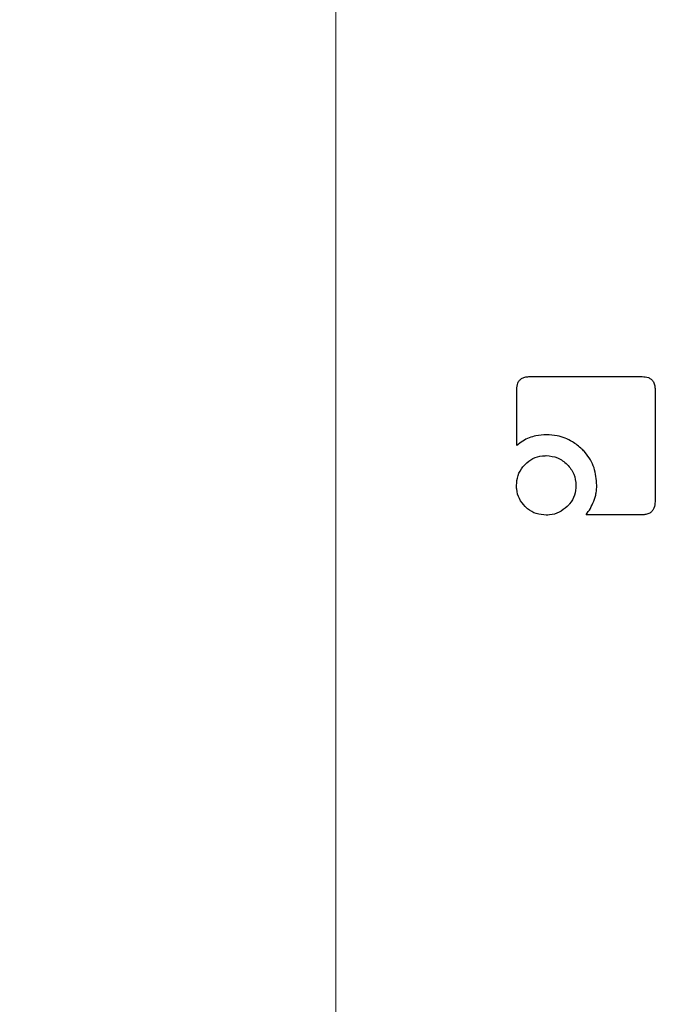
# Model space of a CAD drawing. Units: millimetres. Extents: x 0 to 210, y 0 to 297.
# Drawn here: x 143 to 144, y 200 to 201 of the extents above; entities that cross this region are included whole.
import ezdxf

# ---------------------------------------------------------------- set-up
doc = ezdxf.new("R2010")
doc.units = ezdxf.units.MM
doc.styles.add('SLDTEXTSTYLE0', font='TXT', dxfattribs={"width": 0.75})
doc.dimstyles.new('SLDDIMSTYLE1', dxfattribs={"dimtxt": 3.5, "dimasz": 3.302, "dimexe": 0, "dimexo": 0.0625, "dimgap": 0.875, "dimtad": 1, "dimlfac": 20, "dimrnd": 1e-09, "dimzin": 12, "dimdsep": 46, "dimtxsty": 'SLDTEXTSTYLE0', "dimsah": 1, "dimcen": 0.09, "dimadec": 0, "dimazin": 3, "dimtfac": 1, "dimtofl": 0, "dimtmove": 0, "dimatfit": 3, "dimfxl": 0, "dimfrac": 2, "dimtolj": 1, "dimtzin": 12, "dimarcsym": 0})
doc.dimstyles.new('SLDDIMSTYLE3', dxfattribs={"dimtxt": 3.5, "dimasz": 3.302, "dimexe": 0, "dimexo": 0.0625, "dimgap": 0.875, "dimtad": 1, "dimdec": 0, "dimlfac": 20, "dimrnd": 1e-09, "dimzin": 12, "dimdsep": 46, "dimtxsty": 'SLDTEXTSTYLE0', "dimsah": 1, "dimcen": 0.09, "dimadec": 0, "dimazin": 3, "dimtol": 1, "dimtp": 3, "dimtm": 3, "dimtfac": 1, "dimtofl": 0, "dimtmove": 0, "dimatfit": 3, "dimfxl": 0, "dimfrac": 2, "dimtolj": 1, "dimarcsym": 0})
doc.dimstyles.new('SLDDIMSTYLE4', dxfattribs={"dimtxt": 3.5, "dimasz": 3.302, "dimexe": 0, "dimexo": 0.0625, "dimgap": 0.875, "dimtad": 1, "dimdec": 0, "dimlfac": 20, "dimrnd": 1e-09, "dimzin": 12, "dimdsep": 46, "dimtxsty": 'SLDTEXTSTYLE0', "dimsah": 1, "dimcen": 0.09, "dimadec": 0, "dimazin": 3, "dimtol": 1, "dimtp": 3, "dimtm": 3, "dimtfac": 1, "dimtdec": 0, "dimtofl": 0, "dimtmove": 0, "dimatfit": 3, "dimfxl": 0, "dimfrac": 2, "dimtolj": 1, "dimarcsym": 0})
doc.dimstyles.new('SLDDIMSTYLE6', dxfattribs={"dimtxt": 3.5, "dimasz": 3.302, "dimexe": 0, "dimexo": 0.0625, "dimgap": 0.875, "dimtad": 1, "dimlfac": 20, "dimrnd": 1e-09, "dimzin": 12, "dimdsep": 46, "dimtxsty": 'SLDTEXTSTYLE0', "dimsah": 1, "dimcen": 0, "dimadec": 0, "dimazin": 3, "dimtfac": 1, "dimtmove": 0, "dimatfit": 3, "dimfxl": 0, "dimfrac": 2, "dimtolj": 1, "dimtzin": 12, "dimarcsym": 0})

# ---------------------------------------------------------------- blocks, each defined once
blk = doc.blocks.new('_D_5')
at = {"color": 7, "linetype": 'Continuous', "lineweight": 0}
for p, q in [((140.82573, 253.33398), (123.18458, 253.33398)), ((124.18458, 253.33398), (124.18458, 196.07948)), ((143.45073, 196.07948), (123.18458, 196.07948))]:
    blk.add_line(p, q, dxfattribs=at)
at = {"color": 7, "linetype": 'Continuous', "lineweight": 18}
for points in [[(124.18458, 253.33398), (123.68458, 250.03198), (124.68458, 250.03198)], [(124.18458, 196.07948), (124.68458, 199.38148), (123.68458, 199.38148)]]:
    blk.add_solid(points, dxfattribs=at)
at = {"color": 7, "linetype": 'Continuous', "lineweight": 18, "char_height": 3.5, "attachment_point": 1, "rotation": 90, "style": 'SLDTEXTSTYLE0'}
for s, insert in [('±3', (119.67284, 227.97097)), ('1145', (119.67284, 216.31402))]:
    blk.add_mtext(s, dxfattribs=dict(at, insert=insert))
blk = doc.blocks.new('_D_6')
at = {"color": 7, "linetype": 'Continuous', "lineweight": 0}
for p, q in [((128.98693, 256.47087), (115.27759, 256.47087)), ((116.27759, 256.47087), (116.27759, 196.07948)), ((143.45073, 196.07948), (115.27759, 196.07948))]:
    blk.add_line(p, q, dxfattribs=at)
at = {"color": 7, "linetype": 'Continuous', "lineweight": 18}
for points in [[(116.27759, 256.47087), (115.77759, 253.16887), (116.77759, 253.16887)], [(116.27759, 196.07948), (116.77759, 199.38148), (115.77759, 199.38148)]]:
    blk.add_solid(points, dxfattribs=at)
at = {"color": 7, "linetype": 'Continuous', "lineweight": 18, "char_height": 3.5, "attachment_point": 1, "rotation": 90, "style": 'SLDTEXTSTYLE0'}
for s, insert in [('±3', (111.76585, 229.53941)), ('1207', (111.76585, 217.88247))]:
    blk.add_mtext(s, dxfattribs=dict(at, insert=insert))
blk = doc.blocks.new('_D_8')
at = {"color": 7, "linetype": 'Continuous', "lineweight": 0}
for p, q in [((146.92044, 201.11921), (151.93889, 205.00993)), ((141.98102, 197.28976), (146.92044, 201.11921)), ((141.98102, 197.28976), (125.28339, 184.34437))]:
    blk.add_line(p, q, dxfattribs=at)
at = {"color": 7, "linetype": 'Continuous', "lineweight": 18}
for points in [[(146.92044, 201.11921), (149.83639, 202.74723), (149.22368, 203.53753)], [(141.98102, 197.28976), (139.06507, 195.66174), (139.67778, 194.87143)]]:
    blk.add_solid(points, dxfattribs=at)
at = {"color": 7, "linetype": 'Continuous', "lineweight": 18, "char_height": 3.5, "attachment_point": 1, "rotation": 37.78582, "style": 'SLDTEXTSTYLE0'}
for s, insert in [('125', (126.67842, 191.15986)), ('%%c', (122.5396, 187.88345))]:
    blk.add_mtext(s, dxfattribs=dict(at, insert=insert))
blk = doc.blocks.new('_D_10')
at = {"color": 7, "linetype": 'Continuous', "lineweight": 0}
for p, q in [((141.82573, 203.12948), (141.82573, 186.19745)), ((168.72573, 203.12948), (168.72573, 186.19745)), ((168.72573, 187.19745), (141.82573, 187.19745))]:
    blk.add_line(p, q, dxfattribs=at)
at = {"color": 7, "linetype": 'Continuous', "lineweight": 18}
for points in [[(141.82573, 187.19745), (145.12773, 186.69745), (145.12773, 187.69745)], [(168.72573, 187.19745), (165.42373, 187.69745), (165.42373, 186.69745)]]:
    blk.add_solid(points, dxfattribs=at)
at = {"color": 7, "linetype": 'Continuous', "lineweight": 18, "insert": (151.39656, 191.70919), "char_height": 3.5, "attachment_point": 1, "style": 'SLDTEXTSTYLE0'}
blk.add_mtext('538', dxfattribs=at)

msp = doc.modelspace()

# ---------------------------------------------------------------- linework, layer by layer
at = {"color": 8, "linetype": 'Continuous', "lineweight": 18}
msp.add_line((143.65903, 203.16198), (143.65903, 199.34455), dxfattribs=at)
at = {"color": 7, "linetype": 'Continuous', "lineweight": 25}
for p, q in [((143.8553, 200.55483), (143.96922, 200.55483)), ((143.84236, 200.48497), (143.84236, 200.54175)), ((143.98236, 200.54168), (143.98236, 200.42811)), ((143.96922, 200.41483), (143.91243, 200.41483))]:
    msp.add_line(p, q, dxfattribs=at)
at = {"color": 8, "linetype": 'Continuous', "lineweight": 18}
for radius, start, end in [(3.06098, 134.2148, 90.90984), (2.08476, 140.43181, 85.43616), (2.36701, 138.0313, 270.1692), (2.33817, 138.19216, 270)]:
    msp.add_arc((144.45073, 199.20448), radius, start, end, dxfattribs=at)
at = {"color": 7, "linetype": 'Continuous', "lineweight": 25}
msp.add_arc((144.45073, 199.20448), 3.125, 133.98237, 0, dxfattribs=at)
at = {"color": 8, "linetype": 'Continuous', "lineweight": 18}
for points, knots in [([(144.45073, 196.48354), (144.34013, 196.48744), (144.11549, 196.49537), (143.77875, 196.56069), (143.47077, 196.65958), (143.19695, 196.78436), (142.95761, 196.92419), (142.73205, 197.08873), (142.52335, 197.27709), (142.33498, 197.4858), (142.17045, 197.71135), (142.03058, 197.95069), (141.90594, 198.22451), (141.80642, 198.53249), (141.74348, 198.86923), (141.72305, 199.20448), (141.74348, 199.53972), (141.8064, 199.87647), (141.90596, 200.18442), (142.03049, 200.45835), (142.17076, 200.6973), (142.3274, 200.91548), (142.44821, 201.04398), (142.50489, 201.10426)], [0, 0, 0, 0, 0.052017, 0.105647, 0.160786, 0.203888, 0.246995, 0.291015, 0.335039, 0.379058, 0.423082, 0.466185, 0.509291, 0.564426, 0.618057, 0.670077, 0.722093, 0.775724, 0.830863, 0.873966, 0.917072, 0.961092, 1, 1, 1, 1]), ([(142.64092, 200.87589), (142.60532, 200.83775), (142.51183, 200.73757), (142.38408, 200.55761), (142.25664, 200.34121), (142.14383, 200.09283), (142.05355, 199.81369), (141.99651, 199.5084), (141.97798, 199.20449), (141.99651, 198.90058), (142.05356, 198.59531), (142.14378, 198.31611), (142.25677, 198.06789), (142.38357, 197.85092), (142.53272, 197.64644), (142.70348, 197.45724), (142.89268, 197.28648), (143.09715, 197.13733), (143.31412, 197.01055), (143.56234, 196.89744), (143.84154, 196.80779), (144.14681, 196.74857), (144.35046, 196.74139), (144.45073, 196.73785)], [0, 0, 0, 0, 0.027387, 0.071938, 0.115557, 0.15918, 0.214976, 0.26925, 0.321893, 0.374532, 0.428806, 0.484606, 0.528225, 0.571848, 0.616395, 0.660947, 0.705493, 0.750045, 0.793664, 0.837287, 0.893083, 0.947358, 1, 1, 1, 1])]:
    msp.add_open_spline(points, degree=3, knots=knots, dxfattribs=at)
at = {"color": 7, "linetype": 'Continuous', "lineweight": 25}
for points, knots in [([(143.84236, 200.54175), (143.84251, 200.54398), (143.84272, 200.54733), (143.84502, 200.55121), (143.84786, 200.55346), (143.85145, 200.55464), (143.85406, 200.55477), (143.8553, 200.55483)], [0, 0, 0, 0, 0.3140541, 0.4706901, 0.6279005, 0.8224568, 1, 1, 1, 1]), ([(143.96922, 200.55483), (143.97139, 200.55469), (143.97471, 200.55447), (143.97861, 200.55221), (143.98094, 200.54935), (143.98219, 200.54567), (143.98231, 200.543), (143.98236, 200.54168)], [0, 0, 0, 0, 0.303637, 0.462564, 0.622109, 0.814575, 1, 1, 1, 1]), ([(143.87223, 200.49585), (143.86871, 200.49566), (143.86042, 200.49522), (143.85007, 200.49106), (143.84435, 200.48654), (143.84236, 200.48497)], [0, 0, 0, 0, 0.326015, 0.7657841, 1, 1, 1, 1]), ([(143.9083, 200.48139), (143.90519, 200.48403), (143.8979, 200.49023), (143.88512, 200.49509), (143.87595, 200.49563), (143.87223, 200.49585)], [0, 0, 0, 0, 0.307261, 0.719775, 1, 1, 1, 1]), ([(143.92334, 200.44477), (143.92283, 200.45073), (143.92182, 200.4627), (143.91472, 200.47483), (143.90942, 200.48024), (143.9083, 200.48139)], [0, 0, 0, 0, 0.439141, 0.88131, 1, 1, 1, 1]), ([(143.85076, 200.46583), (143.85329, 200.46799), (143.85837, 200.47233), (143.86624, 200.47451), (143.87082, 200.47467), (143.8721, 200.47471)], [0, 0, 0, 0, 0.418512, 0.838503, 1, 1, 1, 1]), ([(143.8721, 200.47471), (143.87609, 200.47433), (143.88409, 200.47358), (143.89027, 200.46842), (143.89337, 200.46583)], [0, 0, 0, 0, 0.498114, 1, 1, 1, 1]), ([(143.84202, 200.44456), (143.8423, 200.44792), (143.84288, 200.45465), (143.84692, 200.4617), (143.84998, 200.46499), (143.85076, 200.46583)], [0, 0, 0, 0, 0.426104, 0.853687, 1, 1, 1, 1]), ([(143.89337, 200.46583), (143.89596, 200.46273), (143.90112, 200.45656), (143.90187, 200.44855), (143.90224, 200.44456)], [0, 0, 0, 0, 0.501886, 1, 1, 1, 1]), ([(143.85076, 200.42323), (143.84862, 200.42577), (143.84434, 200.43085), (143.84221, 200.43871), (143.84206, 200.44329), (143.84202, 200.44456)], [0, 0, 0, 0, 0.418126, 0.837506, 1, 1, 1, 1]), ([(143.90224, 200.44456), (143.90196, 200.44122), (143.9014, 200.43451), (143.89734, 200.42742), (143.8942, 200.42411), (143.89337, 200.42323)], [0, 0, 0, 0, 0.421901, 0.8455, 1, 1, 1, 1]), ([(143.92029, 200.42852), (143.92079, 200.4299), (143.9218, 200.43267), (143.92305, 200.43809), (143.92322, 200.44217), (143.92334, 200.44477)], [0, 0, 0, 0, 0.265613, 0.531242, 1, 1, 1, 1]), ([(143.8721, 200.41448), (143.86871, 200.41476), (143.86192, 200.41532), (143.85484, 200.41938), (143.85157, 200.42246), (143.85076, 200.42323)], [0, 0, 0, 0, 0.428328, 0.85858, 1, 1, 1, 1]), ([(143.89337, 200.42323), (143.89077, 200.42106), (143.88558, 200.41673), (143.87773, 200.41466), (143.87324, 200.41452), (143.8721, 200.41448)], [0, 0, 0, 0, 0.426578, 0.854667, 1, 1, 1, 1]), ([(143.91243, 200.41483), (143.91398, 200.41694), (143.91712, 200.4212), (143.91923, 200.42606), (143.92029, 200.42852)], [0, 0, 0, 0, 0.494005, 1, 1, 1, 1]), ([(143.98236, 200.42811), (143.98222, 200.42587), (143.982, 200.42248), (143.97968, 200.41853), (143.97681, 200.41621), (143.97315, 200.41499), (143.9705, 200.41488), (143.96922, 200.41483)], [0, 0, 0, 0, 0.3112348, 0.469332, 0.6280499, 0.8199656, 1, 1, 1, 1])]:
    msp.add_open_spline(points, degree=3, knots=knots, dxfattribs=at)

# ---------------------------------------------------------------- dimensions: what is measured, and where the dimension line sits
at = {"color": 7, "linetype": 'Continuous', "lineweight": 18}
for base, p1, dimstyle, picture, middle in [((116.27759, 196.07948), (129.98693, 256.47087), 'SLDDIMSTYLE4', '_D_6', (116.27759, 226.27518)), ((124.18458, 196.07948), (141.82573, 253.33398), 'SLDDIMSTYLE3', '_D_5', (124.18458, 224.70673))]:
    dim = msp.add_linear_dim(base=base, p1=p1, p2=(144.45073, 196.07948), angle=90, dimstyle=dimstyle, dxfattribs=at)
    dim.commit()
    dim.dimension.update_dxf_attribs({"geometry": picture, "text_midpoint": middle, "dimtype": 160})
dim = msp.add_diameter_dim_2p(p1=(141.98102, 197.28976), p2=(146.92044, 201.11921), dimstyle='SLDDIMSTYLE6', dxfattribs=at)
dim.commit()
dim.dimension.update_dxf_attribs({"geometry": '_D_8', "text_midpoint": (130.26484, 188.2064), "dimtype": 163})
dim = msp.add_linear_dim(base=(141.82573, 187.19745), p1=(168.72573, 204.12948), p2=(141.82573, 204.12948), dimstyle='SLDDIMSTYLE1', dxfattribs=at)
dim.commit()
dim.dimension.update_dxf_attribs({"geometry": '_D_10', "text_midpoint": (155.27573, 187.19745), "dimtype": 160})

doc.saveas('drawing.dxf')
